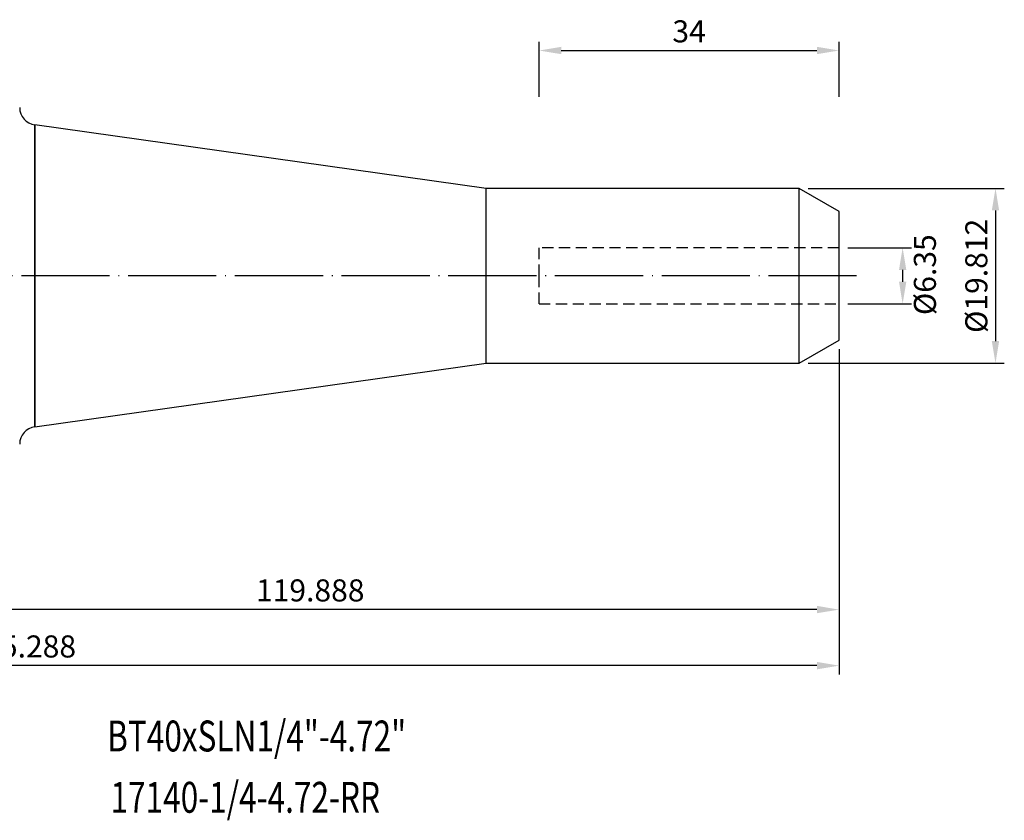
# Model space of a CAD drawing. Units: millimetres. Extents: x 5 to 211, y 41 to 134.
# Drawn here: x 99 to 211, y 41 to 131 of the extents above; entities that cross this region are included whole.
import ezdxf

# ---------------------------------------------------------------- set-up
doc = ezdxf.new("R2010")
doc.units = ezdxf.units.MM
doc.header["$PDSIZE"] = -1
doc.linetypes.add('CENTERJ', pattern=[12, 10, -1, 0, -1])
doc.linetypes.add('HIDDEN', pattern=[1.905, 1.27, -0.635])
doc.layers.get('DEFPOINTS').update_dxf_attribs({"lineweight": 18})
for name, color, linetype, lineweight in [('圖層2', 2, 'Continuous', 35), ('圖層3', 3, 'HIDDEN', 30), ('圖層5', 6, 'CENTERJ', 18)]:
    doc.layers.add(name, color=color, linetype=linetype, lineweight=lineweight)
doc.styles.add('CNS', font='romans.shx', dxfattribs={"width": 0.75, "bigfont": 'chineset.shx'})
doc.dimstyles.new('ISO-25', dxfattribs={"dimtxt": 2.5, "dimasz": 2.5, "dimexe": 1.25, "dimexo": 0.625, "dimtad": 1, "dimtxsty": 'Standard', "dimcen": 2.5, "dimadec": 0, "dimazin": 0, "dimtfac": 1, "dimtmove": 0, "dimatfit": 3, "dimfxl": 1, "dimarcsym": 0})

# ---------------------------------------------------------------- blocks, each defined once
blk = doc.blocks.new('*D12')
at = {"color": 4, "lineweight": -2}
for p, q in [((193.28, 105.63), (200.49, 105.63)), ((199.49, 103.13), (199.49, 101.78)), ((193.28, 99.28), (200.49, 99.28))]:
    blk.add_line(p, q, dxfattribs=at)
at = {"color": 4}
for points in [[(199.91, 103.13), (199.08, 103.13), (199.49, 105.63)], [(199.08, 101.78), (199.91, 101.78), (199.49, 99.28)]]:
    blk.add_solid(points, dxfattribs=at)
at = {"layer": 'DEFPOINTS', "color": 0}
for p in [(192.28, 105.63), (192.28, 99.28), (199.49, 99.28)]:
    blk.add_point(p, dxfattribs=at)
at = {"color": 3, "insert": (202.34, 102.58), "char_height": 2.5, "attachment_point": 5, "rotation": 90, "style": 'CNS'}
blk.add_mtext('%%C6.35', dxfattribs=at)
blk = doc.blocks.new('*D13')
at = {"color": 4, "lineweight": -2}
for p, q in [((188.78, 112.36), (211.02, 112.36)), ((210.02, 109.86), (210.02, 95.05)), ((188.78, 92.55), (211.02, 92.55))]:
    blk.add_line(p, q, dxfattribs=at)
at = {"color": 4}
for points in [[(210.43, 109.86), (209.6, 109.86), (210.02, 112.36)], [(209.6, 95.05), (210.43, 95.05), (210.02, 92.55)]]:
    blk.add_solid(points, dxfattribs=at)
at = {"layer": 'DEFPOINTS', "color": 0}
for p in [(187.78, 112.36), (187.78, 92.55), (210.02, 92.55)]:
    blk.add_point(p, dxfattribs=at)
at = {"color": 3, "insert": (208.17, 102.45), "char_height": 2.5, "attachment_point": 5, "rotation": 90, "style": 'CNS'}
blk.add_mtext('%%C19.812', dxfattribs=at)
blk = doc.blocks.new('*D14')
at = {"color": 4, "lineweight": -2}
for p, q in [((158.28, 122.74), (158.28, 128.98)), ((192.28, 122.74), (192.28, 128.98)), ((160.78, 127.98), (189.78, 127.98))]:
    blk.add_line(p, q, dxfattribs=at)
at = {"color": 4}
for points in [[(160.78, 128.4), (160.78, 127.57), (158.28, 127.98)], [(189.78, 127.57), (189.78, 128.4), (192.28, 127.98)]]:
    blk.add_solid(points, dxfattribs=at)
at = {"layer": 'DEFPOINTS', "color": 0}
for p in [(192.28, 127.98), (158.28, 121.74), (192.28, 121.74)]:
    blk.add_point(p, dxfattribs=at)
at = {"color": 3, "insert": (175.28, 129.83), "char_height": 2.5, "attachment_point": 5, "style": 'CNS'}
blk.add_mtext('34', dxfattribs=at)
blk = doc.blocks.new('*D15')
at = {"color": 4, "lineweight": -2}
for p, q in [((192.28, 94.15), (192.28, 63.63)), ((72.39, 79.23), (72.39, 63.63)), ((189.78, 64.63), (74.89, 64.63))]:
    blk.add_line(p, q, dxfattribs=at)
at = {"color": 4}
for points in [[(74.89, 65.05), (74.89, 64.22), (72.39, 64.63)], [(189.78, 64.22), (189.78, 65.05), (192.28, 64.63)]]:
    blk.add_solid(points, dxfattribs=at)
at = {"layer": 'DEFPOINTS', "color": 0}
for p in [(192.28, 95.15), (72.39, 80.23), (72.39, 64.63)]:
    blk.add_point(p, dxfattribs=at)
at = {"color": 3, "insert": (132.33, 66.48), "char_height": 2.5, "attachment_point": 5, "style": 'CNS'}
blk.add_mtext('119.888', dxfattribs=at)
blk = doc.blocks.new('*D16')
at = {"color": 4, "lineweight": -2}
for p, q in [((192.28, 94.15), (192.28, 57.28)), ((6.99, 88.77), (6.99, 57.28)), ((189.78, 58.28), (9.49, 58.28))]:
    blk.add_line(p, q, dxfattribs=at)
at = {"color": 4}
for points in [[(9.49, 58.7), (9.49, 57.86), (6.99, 58.28)], [(189.78, 57.86), (189.78, 58.7), (192.28, 58.28)]]:
    blk.add_solid(points, dxfattribs=at)
at = {"layer": 'DEFPOINTS', "color": 0}
for p in [(192.28, 95.15), (6.99, 89.77), (6.99, 58.28)]:
    blk.add_point(p, dxfattribs=at)
at = {"color": 3, "insert": (99.63, 60.13), "char_height": 2.5, "attachment_point": 5, "style": 'CNS'}
blk.add_mtext('185.288', dxfattribs=at)

msp = doc.modelspace()

# ---------------------------------------------------------------- linework, layer by layer
at = {"layer": '圖層2', "lineweight": -3}
for p, q in [((152.2784, 112.359), (101.1121, 119.55)), ((101.1121, 119.55), (101.1121, 102.453)), ((101.1121, 85.3561), (101.1121, 119.55)), ((187.7754, 112.359), (152.2784, 112.359)), ((152.2784, 102.453), (152.2784, 112.359)), ((192.2784, 109.7592), (187.7754, 112.359)), ((187.7754, 102.453), (187.7754, 112.359)), ((192.2784, 102.453), (192.2784, 109.7592)), ((101.1121, 102.453), (101.1121, 85.3561)), ((152.2784, 92.547), (152.2784, 102.453)), ((187.7754, 92.547), (187.7754, 102.453)), ((192.2784, 95.1469), (192.2784, 102.453)), ((187.7754, 92.547), (192.2784, 95.1469)), ((101.1121, 85.3561), (152.2784, 92.547)), ((152.2784, 92.547), (187.7754, 92.547))]:
    msp.add_line(p, q, dxfattribs=at)
for centre, start, end in [((101.3904, 121.5305), 180, 262), ((101.3904, 83.3755), 98, 180)]:
    msp.add_arc(centre, 2, start, end, dxfattribs=at)
at = {"layer": '圖層3', "lineweight": -3}
for p, q in [((158.2784, 102.453), (158.2784, 105.628)), ((192.2784, 105.628), (158.2784, 105.628)), ((158.2784, 99.278), (158.2784, 102.453)), ((158.2784, 99.278), (192.2784, 99.278))]:
    msp.add_line(p, q, dxfattribs=at)
at = {"layer": '圖層5', "lineweight": -3}
msp.add_line((194.2784, 102.453), (4.9904, 102.453), dxfattribs=at)

# ---------------------------------------------------------------- texts
at = {"layer": '圖層2', "lineweight": -3, "style": 'CNS', "width": 0.75}
for s, p in [('BT40xSLN1/4"-4.72"', (109.3009, 48.5567)), ('17140-1/4-4.72-RR', (109.6938, 41.6108))]:
    msp.add_text(s, height=3.5, dxfattribs=at).set_placement(p)

# ---------------------------------------------------------------- dimensions: what is measured, and where the dimension line sits
for base, p1, p2, picture, middle in [((192.2784, 127.9834), (158.2784, 121.7381), (192.2784, 121.7381), '*D14', (175.2784, 129.8334)), ((6.9904, 58.2794), (192.2784, 95.1469), (6.9904, 89.7656), '*D16', (99.6344, 60.1294)), ((72.3904, 64.6321), (192.2784, 95.1469), (72.3904, 80.228), '*D15', (132.3344, 66.4821))]:
    dim = msp.add_linear_dim(base=base, p1=p1, p2=p2, dimstyle='ISO-25', override={"dimexe": 1, "dimexo": 1, "dimgap": 0.6, "dimdec": 3, "dimdsep": 46, "dimtxsty": 'CNS', "dimclrd": 4, "dimclre": 4, "dimclrt": 3, "dimadec": 2, "dimtdec": 3, "dimtzin": 0})
    dim.commit()
    dim.dimension.update_dxf_attribs({"geometry": picture, "text_midpoint": middle})
dim = msp.add_linear_dim(base=(210.018, 92.547), p1=(187.7754, 112.359), p2=(187.7754, 92.547), angle=90, text='%%C<>', dimstyle='ISO-25', override={"dimexe": 1, "dimexo": 1, "dimgap": 0.6, "dimdec": 3, "dimdsep": 46, "dimtxsty": 'CNS', "dimclrd": 4, "dimclre": 4, "dimclrt": 3, "dimadec": 2, "dimtdec": 3, "dimtzin": 0})
dim.commit()
dim.dimension.update_dxf_attribs({"geometry": '*D13', "text_midpoint": (208.168, 102.453)})
dim = msp.add_linear_dim(base=(199.494, 99.278), p1=(192.2784, 105.628), p2=(192.2774, 99.278), angle=90, text='%%C<>', dimstyle='ISO-25', override={"dimexe": 1, "dimexo": 1, "dimgap": 0.6, "dimdec": 3, "dimdsep": 46, "dimtxsty": 'CNS', "dimclrd": 4, "dimclre": 4, "dimclrt": 3, "dimadec": 2, "dimtdec": 3, "dimtmove": 2, "dimtzin": 0})
dim.commit()
dim.dimension.update_dxf_attribs({"geometry": '*D12', "text_midpoint": (202.3353, 102.5811), "dimtype": 160})

doc.saveas('drawing.dxf')
